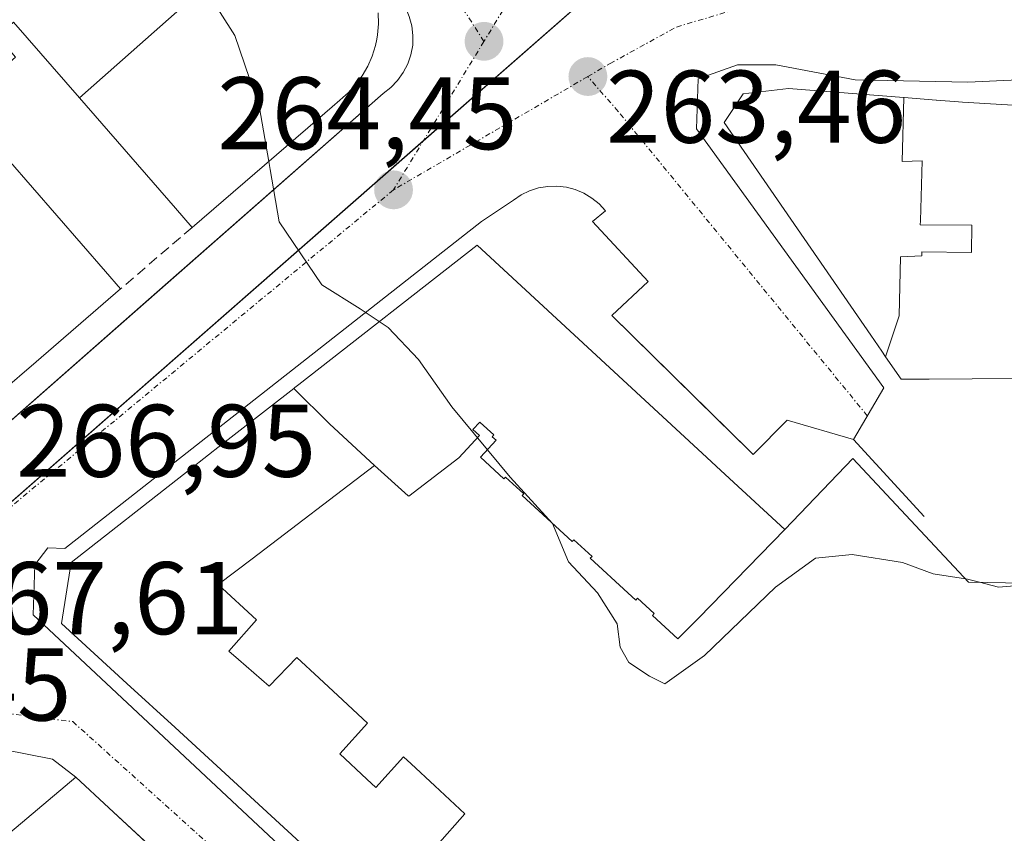
# Model space of a CAD drawing. Units: metres. Extents: x 615476 to 618973, y 4655354 to 4657724.
# Drawn here: x 615876 to 615971, y 4657181 to 4657260 of the extents above; entities that cross this region are included whole.
import ezdxf
from ezdxf.enums import TextEntityAlignment as Align

# ---------------------------------------------------------------- set-up
doc = ezdxf.new("R2010")
doc.units = ezdxf.units.M
doc.header["$MEASUREMENT"] = 0
doc.linetypes.add('TRAZO_Y_PUNTO', pattern=[1, 0.5, -0.25, 0, -0.25])
doc.linetypes.add('TRAZOSX2', pattern=[1.5, 1, -0.5])
for name, color, linetype, lineweight in [('Carátula', 7, 'Continuous', 5), ('Curva de nivel normal', 36, 'Continuous', 0), ('Edificación', 1, 'Continuous', 13), ('Edificación Cxs', 1, 'Continuous', 13), ('Elemento construido', 1, 'Continuous', 0), ('Muro lineal', 1, 'TRAZOSX2', 13), ('Núcleo urbano', 19, 'Continuous', 0), ('Núcleo urbano CxS', 19, 'Continuous', 0), ('Punto de cota en terreno', 7, 'Continuous', 0), ('Rótulo de punto de cota en terreno', 19, 'Continuous', 0), ('Vía urbana Cxs', 5, 'Continuous', 0), ('Vía urbana eje', 5, 'TRAZO_Y_PUNTO', 0)]:
    doc.layers.add(name, color=color, linetype=linetype, lineweight=lineweight)
doc.styles.add('Arial', font='txt', dxfattribs={"height": 0.2})

# ---------------------------------------------------------------- blocks, each defined once
blk = doc.blocks.new('5PATER')
at = {"layer": 'Carátula', "linetype": 'Continuous', "lineweight": 5}
h = blk.add_hatch(color=250, dxfattribs=at)
edge = h.paths.add_edge_path()
edge.add_ellipse((0.002, 0.008), major_axis=(-1.326, -1.344), ratio=0.999422, start_angle=0, end_angle=360)
blk = doc.blocks.new('*U199')
at = {"layer": 'Vía urbana Cxs', "color": 5, "linetype": 'Continuous', "lineweight": 0}
for points in [[(615978.279, 4657254.34, 262.552), (615967.802, 4657253.864, 262.666), (615956.848, 4657254.102, 262.795), (615949.149, 4657255.531, 262.945), (615945.418, 4657255.531, 263.019), (615941.608, 4657254.182, 263.117), (615941.449, 4657249.34, 263.268), (615959.626, 4657224.178, 263.527), (615956.69, 4657219.15, 263.596), (615950.26, 4657221.02, 263.747), (615946.94, 4657217.69, 263.926), (615946.52, 4657218.11, 263.925), (615943.399, 4657221.18, 263.938), (615933.22, 4657231.19, 264.111), (615936.75, 4657234.51, 263.874), (615931.35, 4657240.32, 263.947), (615932.6, 4657241.36, 263.827), (615931.98, 4657242.03, 263.812), (615931.28, 4657242.6, 263.804), (615930.51, 4657243.07, 263.808), (615929.67, 4657243.42, 263.825), (615928.8, 4657243.66, 263.853), (615927.89, 4657243.76, 263.89), (615926.99, 4657243.74, 263.932), (615926.09, 4657243.58, 263.971), (615925.23, 4657243.3, 264.008), (615924.42, 4657242.91, 264.051), (615923.67, 4657242.4, 264.1), (615920.55, 4657240.32, 264.308), (615880.092, 4657208.541, 266.775), (615878.425, 4657208.62, 266.799), (615877.155, 4657206.953, 266.893), (615876.997, 4657202.111, 267.074), (615948.63, 4657135.05, 265.978)], [(615898.656, 4657170.097, 266.675), (615884.336, 4657183.376, 266.877), (615881.14, 4657186.34, 266.962), (615878.882, 4657188.085, 267.024), (615874.12, 4657189.037, 267.253)], [(615864.92, 4657212.27, 267.267), (615889.835, 4657234.168, 265.61), (615911, 4657252.77, 264.21), (615911.75, 4657253.35, 264.154), (615912.41, 4657254.02, 264.116), (615912.96, 4657254.79, 264.077), (615913.4, 4657255.63, 264.036), (615913.7, 4657256.52, 263.996), (615913.87, 4657257.45, 263.959), (615913.9, 4657258.4, 263.929), (615913.79, 4657259.33, 263.898), (615913.54, 4657260.25, 263.874)]]:
    blk.add_polyline3d(points, dxfattribs=at)

msp = doc.modelspace()

# ---------------------------------------------------------------- linework, layer by layer
at = {"layer": 'Curva de nivel normal', "color": 36, "linetype": 'Continuous', "lineweight": 0}
for points in [[(615899.884, 4657246.163, 265), (615899, 4657251.38, 265), (615896.58, 4657258.38, 265), (615893.96, 4657262.53, 265), (615890.71, 4657264.15, 265), (615882.98, 4657265.76, 265), (615877.865, 4657266.17, 265)], [(615910.622, 4657230.607, 265), (615908.76, 4657231.83, 265), (615905.03, 4657234.17, 265), (615900.9, 4657240.29, 265), (615900.02, 4657245.36, 265), (615899.884, 4657246.163, 265)], [(615967.579, 4657205.612, 265), (615964.44, 4657206.1, 265), (615961.44, 4657207.18, 265), (615956.58, 4657207.96, 265), (615952.99, 4657207.6, 265), (615949.11, 4657204.81, 265), (615942.21, 4657198.17, 265), (615938.35, 4657195.42, 265), (615936.87, 4657196.14, 265), (615934.88, 4657197.49, 265), (615934.03, 4657198.97, 265), (615933.74, 4657201.23, 265), (615931.83, 4657204.26, 265), (615929, 4657207.27, 265), (615927.44, 4657210.99, 265), (615923.34, 4657215.48, 265), (615917.66, 4657222.32, 265), (615914.42, 4657226.92, 265), (615911.5, 4657230.03, 265), (615910.622, 4657230.607, 265)], [(615968.935, 4657205.28, 265), (615967.78, 4657205.58, 265), (615967.579, 4657205.612, 265)], [(615975.016, 4657205.164, 265), (615970.78, 4657204.8, 265), (615968.935, 4657205.28, 265)]]:
    msp.add_polyline3d(points, dxfattribs=at)
at = {"layer": 'Edificación', "color": 1, "linetype": 'Continuous', "lineweight": 13}
for points in [[(615883.179, 4657270.798, 286.528), (615884.59, 4657269.183, 287.362), (615887.916, 4657265.38, 287.9), (615891.546, 4657261.228, 282.027), (615881.489, 4657252.33, 274.087)], [(615883.179, 4657270.798, 286.528), (615884.59, 4657269.183, 287.362), (615887.916, 4657265.38, 287.9), (615891.546, 4657261.228, 282.027), (615881.489, 4657252.33, 274.087)], [(615910.52, 4657260.61, 271.902), (615910.55, 4657259.54, 272.052), (615910.46, 4657258.47, 272.331), (615910.376, 4657258.046, 272.604), (615910.25, 4657257.41, 272.976), (615909.93, 4657256.39, 273.866), (615909.5, 4657255.41, 271.764), (615908.97, 4657254.48, 270.363), (615908.644, 4657254.043, 270.871), (615908.33, 4657253.62, 272.294), (615907.61, 4657252.83, 273.856), (615907.094, 4657252.378, 273.857), (615906.8, 4657252.12, 273.859), (615906.056, 4657251.479, 273.796), (615904.619, 4657250.242, 273.859), (615892.44, 4657239.75, 272.05)], [(615881.489, 4657252.33, 274.087), (615875.09, 4657259.68, 287.388), (615873.52, 4657258.32, 287.436), (615875.3, 4657256.28, 287.55), (615871.25, 4657252.74, 287.181), (615869.61, 4657254.62, 287.154), (615868.32, 4657253.51, 287.12), (615870.907, 4657250.539, 286.661), (615874.567, 4657246.336, 281.189), (615884.032, 4657235.466, 273.873), (615885.5, 4657233.78, 273.306)], [(615959.814, 4657227.184, 276.637), (615959.446, 4657227.718, 278.945), (615958.376, 4657229.268, 270.925), (615944.12, 4657249.94, 268.226), (615945.96, 4657252.72, 268.353), (615950.38, 4657253.23, 267.92), (615961.583, 4657252.362, 282.621)], [(615892.44, 4657239.75, 272.05), (615890.821, 4657241.61, 273.9), (615881.489, 4657252.33, 274.087)], [(615959.814, 4657227.184, 276.637), (615961.137, 4657231.172, 284.805), (615961.245, 4657236.886, 290.719), (615963.335, 4657237.003, 292.811), (615963.334, 4657237.384, 292.468), (615968.162, 4657237.307, 296.798), (615968.19, 4657239.954, 297.008), (615963.177, 4657240.003, 292.86), (615963.189, 4657240.384, 293.065), (615963.379, 4657246.23, 293.631), (615961.421, 4657246.165, 292.726), (615961.583, 4657252.362, 282.621)], [(615959.814, 4657227.184, 276.637), (615961.137, 4657231.172, 284.805), (615961.245, 4657236.886, 290.719), (615963.335, 4657237.003, 292.811), (615963.334, 4657237.384, 292.468), (615968.162, 4657237.307, 296.798), (615968.19, 4657239.954, 297.008), (615963.177, 4657240.003, 292.86), (615963.189, 4657240.384, 293.065), (615963.379, 4657246.23, 293.631), (615961.421, 4657246.165, 292.726), (615961.583, 4657252.362, 282.621)], [(615961.583, 4657252.362, 282.621), (615961.604, 4657252.36, 282.715), (615964.712, 4657252.119, 291.182), (615964.721, 4657252.119, 291.199), (615964.752, 4657252.116, 291.256), (615966.91, 4657251.949, 293.915), (615967.28, 4657251.92, 293.922), (615975.464, 4657251.428, 293.86)], [(615902.309, 4657224.109, 292.788), (615902.433, 4657224.205, 291.444), (615902.802, 4657224.494, 287.936), (615920.12, 4657238.03, 280.34), (615942.454, 4657217.391, 279.585), (615943.812, 4657216.136, 280.892), (615950.03, 4657210.39, 281.462)], [(615885.5, 4657233.78, 273.306), (615877.28, 4657226.702, 273.871), (615863.414, 4657214.762, 273.864)], [(615980.46, 4657205.06, 291.849), (615980.508, 4657208.482, 291.079), (615980.508, 4657208.506, 291.093), (615980.539, 4657210.736, 292.012), (615980.54, 4657210.798, 292.012), (615980.604, 4657215.359, 290.465), (615980.644, 4657218.269, 292.31), (615980.732, 4657224.527, 293.146), (615980.732, 4657224.557, 293.163), (615980.74, 4657225.12, 293.483), (615964.057, 4657225.017, 277.918), (615961.32, 4657225, 271.826), (615959.814, 4657227.184, 276.637)], [(615967.443, 4657141.477, 296.269), (615967.428, 4657141.464, 296.277), (615967.383, 4657141.422, 296.297), (615961.37, 4657135.793, 295.279), (615959.69, 4657134.22, 295.623), (615952.72, 4657134.29, 295.576), (615951.217, 4657135.67, 293.868), (615945.222, 4657141.174, 294.353), (615945.142, 4657141.248, 294.329), (615941.6, 4657144.5, 290.473), (615930.127, 4657155.034, 291.404), (615922.427, 4657162.104, 290.553), (615910.937, 4657172.654, 291.067), (615903.358, 4657179.613, 289.824), (615890.783, 4657191.159, 290.402), (615886.104, 4657195.455, 287.963), (615879.76, 4657201.28, 285.124), (615880.69, 4657207.21, 284.326), (615891.597, 4657215.735, 296.184), (615894.49, 4657217.997, 295.721), (615894.659, 4657218.129, 295.686), (615902.309, 4657224.109, 292.788)], [(615902.309, 4657224.109, 292.788), (615905.797, 4657220.663, 294.145), (615910.174, 4657216.625, 295.404)], [(615902.309, 4657224.109, 292.788), (615905.797, 4657220.663, 294.145), (615910.174, 4657216.625, 295.404)], [(615910.174, 4657216.625, 295.404), (615913.421, 4657213.686, 280.452), (615913.487, 4657213.625, 280.195), (615918.358, 4657217.356, 281.58), (615920.354, 4657219.528, 283.469), (615919.727, 4657220.103, 284.004), (615920.404, 4657220.84, 284.106), (615920.44, 4657220.805, 284.081), (615921.768, 4657219.59, 282.688), (615921.599, 4657219.406, 282.708), (615921.968, 4657219.068, 282.433), (615920.445, 4657217.413, 281.704), (615922.728, 4657215.315, 281.726), (615922.897, 4657215.499, 281.802), (615924.664, 4657213.875, 281.595), (615924.495, 4657213.691, 281.057), (615929.355, 4657209.225, 281.737), (615929.524, 4657209.41, 281.805), (615931.291, 4657207.785, 281.338), (615931.122, 4657207.602, 280.698), (615934.773, 4657204.246, 281.78), (615935.54, 4657203.541, 281.645), (615935.709, 4657203.725, 281.83), (615937.329, 4657202.236, 281.715), (615937.159, 4657202.051, 281.626), (615939.625, 4657199.785, 280.729), (615941.675, 4657201.835, 281.899), (615950.03, 4657210.39, 281.462)], [(615910.174, 4657216.625, 295.404), (615913.421, 4657213.686, 280.452), (615913.487, 4657213.625, 280.195), (615918.358, 4657217.356, 281.58), (615920.354, 4657219.528, 283.469), (615919.727, 4657220.103, 284.004), (615920.404, 4657220.84, 284.106), (615920.44, 4657220.805, 284.081), (615921.768, 4657219.59, 282.688), (615921.599, 4657219.406, 282.708), (615921.968, 4657219.068, 282.433), (615920.445, 4657217.413, 281.704), (615922.728, 4657215.315, 281.726), (615922.897, 4657215.499, 281.802), (615924.664, 4657213.875, 281.595), (615924.495, 4657213.691, 281.057), (615929.355, 4657209.225, 281.737), (615929.524, 4657209.41, 281.805), (615931.291, 4657207.785, 281.338), (615931.122, 4657207.602, 280.698), (615934.773, 4657204.246, 281.78), (615935.54, 4657203.541, 281.645), (615935.709, 4657203.725, 281.83), (615937.329, 4657202.236, 281.715), (615937.159, 4657202.051, 281.626), (615939.625, 4657199.785, 280.729), (615941.675, 4657201.835, 281.899), (615950.03, 4657210.39, 281.462)], [(615950.03, 4657210.39, 281.462), (615956.64, 4657217.3, 270.043), (615967.87, 4657205.3, 268.526), (615980.46, 4657205.06, 291.849)], [(615916.263, 4657179.719, 292.309), (615918.933, 4657182.782, 286.83), (615916.013, 4657185.499, 289.734), (615913.732, 4657187.621, 289.723), (615912.979, 4657188.322, 287.066), (615910.282, 4657185.335, 293.031), (615909.431, 4657186.138, 294.073), (615906.806, 4657188.615, 294.705), (615909.478, 4657191.579, 292.645), (615906.593, 4657194.264, 292.145), (615904.783, 4657195.949, 292.84), (615902.625, 4657197.957, 292.734), (615899.941, 4657195.187, 293.996), (615896.959, 4657197.771, 294.068), (615896.021, 4657198.584, 293.216), (615898.683, 4657201.625, 284.603), (615894.988, 4657205.064, 295.154), (615898.269, 4657207.562, 297.888), (615910.174, 4657216.625, 295.404)], [(615916.263, 4657179.719, 292.309), (615918.933, 4657182.782, 286.83), (615916.013, 4657185.499, 289.734), (615913.732, 4657187.621, 289.723), (615912.979, 4657188.322, 287.066), (615910.282, 4657185.335, 293.031), (615909.431, 4657186.138, 294.073), (615906.806, 4657188.615, 294.705), (615909.478, 4657191.579, 292.645), (615906.593, 4657194.264, 292.145), (615904.783, 4657195.949, 292.84), (615902.625, 4657197.957, 292.734), (615899.941, 4657195.187, 293.996), (615896.959, 4657197.771, 294.068), (615896.021, 4657198.584, 293.216), (615898.683, 4657201.625, 284.603), (615894.988, 4657205.064, 295.154), (615898.269, 4657207.562, 297.888), (615910.174, 4657216.625, 295.404)], [(615874.082, 4657161.277, 302.731), (615874.068, 4657161.306, 302.817), (615874.064, 4657161.313, 302.839), (615869.214, 4657170.784, 296.152), (615867.24, 4657174.64, 304.827), (615881.14, 4657186.34, 298.4), (615884.336, 4657183.376, 300.615), (615898.649, 4657170.104, 293.275)]]:
    msp.add_polyline3d(points, dxfattribs=at)
at = {"layer": 'Edificación Cxs', "color": 1, "linetype": 'Continuous', "lineweight": 13}
for points in [[(615891.546, 4657261.228, 282.027), (615881.489, 4657252.33, 274.088), (615881.489, 4657252.33, 274.088), (615875.09, 4657259.68, 287.388)], [(615910.52, 4657260.61, 271.902), (615910.55, 4657259.54, 272.052), (615910.46, 4657258.47, 272.331), (615910.376, 4657258.046, 272.604), (615910.25, 4657257.41, 272.976), (615909.93, 4657256.39, 273.866), (615909.5, 4657255.41, 271.765), (615908.97, 4657254.48, 270.364), (615908.644, 4657254.043, 270.871), (615908.33, 4657253.62, 272.294), (615907.61, 4657252.83, 273.856), (615907.094, 4657252.378, 273.857), (615906.8, 4657252.12, 273.859), (615906.056, 4657251.479, 273.796), (615904.619, 4657250.242, 273.859), (615892.44, 4657239.75, 272.05), (615890.821, 4657241.61, 273.9), (615881.489, 4657252.33, 274.088), (615881.489, 4657252.33, 274.088), (615891.546, 4657261.228, 282.027)], [(615980.74, 4657225.12, 293.483), (615964.057, 4657225.017, 277.92), (615961.32, 4657225, 271.827), (615959.814, 4657227.184, 276.638), (615961.137, 4657231.172, 284.805), (615961.245, 4657236.886, 290.718), (615963.335, 4657237.003, 292.811), (615963.334, 4657237.384, 292.468), (615968.162, 4657237.307, 296.798), (615968.19, 4657239.954, 297.008), (615963.177, 4657240.003, 292.86), (615963.189, 4657240.384, 293.065), (615963.379, 4657246.23, 293.631), (615961.421, 4657246.165, 292.726), (615961.583, 4657252.362, 282.62), (615961.604, 4657252.36, 282.714), (615964.712, 4657252.119, 291.18), (615964.721, 4657252.119, 291.197), (615964.752, 4657252.116, 291.254), (615966.91, 4657251.949, 293.915), (615967.28, 4657251.92, 293.922), (615975.464, 4657251.428, 293.86)], [(615874.567, 4657246.336, 281.188), (615884.032, 4657235.466, 273.873), (615885.5, 4657233.78, 273.306), (615877.28, 4657226.702, 273.871), (615863.414, 4657214.762, 273.864)], [(615903.358, 4657179.613, 289.824), (615890.783, 4657191.159, 290.402), (615886.104, 4657195.455, 287.965), (615879.76, 4657201.28, 285.126), (615880.69, 4657207.21, 284.325), (615891.597, 4657215.735, 296.184), (615894.49, 4657217.997, 295.721), (615894.659, 4657218.129, 295.686), (615902.309, 4657224.109, 292.787), (615905.797, 4657220.663, 294.144), (615910.174, 4657216.625, 295.404), (615910.174, 4657216.625, 295.404), (615898.269, 4657207.562, 297.888), (615894.988, 4657205.064, 295.154), (615898.683, 4657201.625, 284.603), (615896.021, 4657198.584, 293.216), (615896.959, 4657197.771, 294.068), (615899.941, 4657195.187, 293.996), (615902.625, 4657197.957, 292.734), (615904.783, 4657195.949, 292.84), (615906.593, 4657194.264, 292.145), (615909.478, 4657191.579, 292.645), (615906.806, 4657188.615, 294.705), (615909.431, 4657186.138, 294.073), (615910.282, 4657185.335, 293.031), (615912.979, 4657188.322, 287.065), (615913.732, 4657187.621, 289.723), (615916.013, 4657185.499, 289.734), (615918.933, 4657182.782, 286.83), (615916.263, 4657179.719, 292.309)], [(615916.263, 4657179.719, 292.309), (615918.933, 4657182.782, 286.83), (615916.013, 4657185.499, 289.734), (615913.732, 4657187.621, 289.723), (615912.979, 4657188.322, 287.065), (615910.282, 4657185.335, 293.031), (615909.431, 4657186.138, 294.073), (615906.806, 4657188.615, 294.705), (615909.478, 4657191.579, 292.645), (615906.593, 4657194.264, 292.145), (615904.783, 4657195.949, 292.84), (615902.625, 4657197.957, 292.734), (615899.941, 4657195.187, 293.996), (615896.959, 4657197.771, 294.068), (615896.021, 4657198.584, 293.216), (615898.683, 4657201.625, 284.603), (615894.988, 4657205.064, 295.154), (615898.269, 4657207.562, 297.888), (615910.174, 4657216.625, 295.404), (615913.421, 4657213.686, 280.453), (615913.487, 4657213.625, 280.195), (615918.358, 4657217.356, 281.58), (615920.354, 4657219.528, 283.469), (615919.727, 4657220.103, 284.004), (615920.404, 4657220.84, 284.106), (615920.44, 4657220.805, 284.081), (615921.768, 4657219.59, 282.688), (615921.599, 4657219.406, 282.708), (615921.968, 4657219.068, 282.433), (615920.445, 4657217.413, 281.704), (615922.728, 4657215.315, 281.726), (615922.897, 4657215.499, 281.802), (615924.664, 4657213.875, 281.595), (615924.495, 4657213.691, 281.057), (615929.355, 4657209.225, 281.737), (615929.524, 4657209.41, 281.805), (615931.291, 4657207.785, 281.338), (615931.122, 4657207.602, 280.698), (615934.773, 4657204.246, 281.78), (615935.54, 4657203.541, 281.645), (615935.709, 4657203.725, 281.83), (615937.329, 4657202.236, 281.715), (615937.159, 4657202.051, 281.626), (615939.625, 4657199.785, 280.729), (615941.675, 4657201.835, 281.899), (615950.03, 4657210.39, 281.462), (615950.03, 4657210.39, 281.462), (615956.64, 4657217.3, 270.043), (615967.87, 4657205.3, 268.526), (615980.46, 4657205.06, 291.849)], [(615867.24, 4657174.64, 304.827), (615881.14, 4657186.34, 298.398), (615884.336, 4657183.376, 300.614), (615898.649, 4657170.104, 293.275)]]:
    msp.add_polyline3d(points, dxfattribs=at)
for points in [[(615961.583, 4657252.362, 282.62), (615961.421, 4657246.165, 292.726), (615963.379, 4657246.23, 293.631), (615963.189, 4657240.384, 293.065), (615963.177, 4657240.003, 292.86), (615968.19, 4657239.954, 297.008), (615968.162, 4657237.307, 296.798), (615963.334, 4657237.384, 292.468), (615963.335, 4657237.003, 292.811), (615961.245, 4657236.886, 290.718), (615961.137, 4657231.172, 284.805), (615959.814, 4657227.184, 276.638), (615959.446, 4657227.718, 278.946), (615958.376, 4657229.268, 270.926), (615944.12, 4657249.94, 268.226), (615945.96, 4657252.72, 268.353), (615950.38, 4657253.23, 267.921), (615961.583, 4657252.362, 282.62)], [(615950.03, 4657210.39, 281.462), (615941.675, 4657201.835, 281.899), (615939.625, 4657199.785, 280.729), (615937.159, 4657202.051, 281.626), (615937.329, 4657202.236, 281.715), (615935.709, 4657203.725, 281.83), (615935.54, 4657203.541, 281.645), (615934.773, 4657204.246, 281.78), (615931.122, 4657207.602, 280.698), (615931.291, 4657207.785, 281.338), (615929.524, 4657209.41, 281.805), (615929.355, 4657209.225, 281.737), (615924.495, 4657213.691, 281.057), (615924.664, 4657213.875, 281.595), (615922.897, 4657215.499, 281.802), (615922.728, 4657215.315, 281.726), (615920.445, 4657217.413, 281.704), (615921.968, 4657219.068, 282.433), (615921.599, 4657219.406, 282.708), (615921.768, 4657219.59, 282.688), (615920.44, 4657220.805, 284.081), (615920.404, 4657220.84, 284.106), (615919.727, 4657220.103, 284.004), (615920.354, 4657219.528, 283.469), (615918.358, 4657217.356, 281.58), (615913.487, 4657213.625, 280.195), (615913.421, 4657213.686, 280.453), (615910.174, 4657216.625, 295.404), (615905.797, 4657220.663, 294.144), (615902.309, 4657224.109, 292.787), (615902.433, 4657224.205, 291.443), (615902.802, 4657224.494, 287.935), (615920.12, 4657238.03, 280.339), (615942.454, 4657217.391, 279.585), (615943.812, 4657216.136, 280.891), (615950.03, 4657210.39, 281.462)]]:
    msp.add_polyline3d(points, close=True, dxfattribs=at)
at = {"layer": 'Elemento construido', "color": 1, "linetype": 'Continuous', "lineweight": 0}
for points in [[(615831.06, 4657239.66, 277.419), (615849.55, 4657211.64, 267.899), (615850.84, 4657210.89, 267.849), (615852.21, 4657210.29, 268.169), (615853.63, 4657209.85, 270.226), (615855.1, 4657209.57, 268.953), (615856.59, 4657209.46, 267.742), (615858.08, 4657209.52, 267.719), (615859.55, 4657209.75, 267.754), (615860.99, 4657210.15, 268.705), (615862.38, 4657210.7, 270.176), (615863.69, 4657211.41, 268.399), (615864.92, 4657212.27, 267.795), (615911, 4657252.77, 264.483), (615911.75, 4657253.35, 264.805), (615912.41, 4657254.02, 264.943), (615912.96, 4657254.79, 265.173), (615913.4, 4657255.63, 265.718), (615913.7, 4657256.52, 265.626), (615913.87, 4657257.45, 264.69), (615913.9, 4657258.4, 264.122), (615913.79, 4657259.33, 264.305), (615913.54, 4657260.25, 264.627)], [(615963.55, 4657211.68, 266.033), (615956.69, 4657219.15, 266.176), (615950.26, 4657221.02, 263.839), (615946.94, 4657217.69, 268.409), (615946.52, 4657218.11, 270.975), (615933.22, 4657231.19, 268.727), (615936.75, 4657234.51, 265.588), (615931.35, 4657240.32, 265.562), (615932.6, 4657241.36, 265.22), (615931.98, 4657242.03, 265.578), (615931.28, 4657242.6, 264.719), (615930.51, 4657243.07, 264.193), (615929.67, 4657243.42, 264.025), (615928.8, 4657243.66, 264.073), (615927.89, 4657243.76, 264.135), (615926.99, 4657243.74, 264.144), (615926.09, 4657243.58, 264.16), (615925.23, 4657243.3, 264.337), (615924.42, 4657242.91, 264.711), (615923.67, 4657242.4, 265.073), (615920.55, 4657240.32, 265.447)]]:
    msp.add_polyline3d(points, dxfattribs=at)
at = {"layer": 'Muro lineal', "color": 1, "linetype": 'TRAZOSX2', "lineweight": 13}
msp.add_polyline3d([(615892.44, 4657239.75, 272.05), (615885.5, 4657233.78, 273.306)], dxfattribs=at)
at = {"layer": 'Núcleo urbano', "color": 19, "linetype": 'Continuous', "lineweight": 0}
msp.add_polyline3d([(616010.836, 4657274.574, 261.943), (616008.909, 4657273.559, 261.938), (615988.058, 4657262.584, 262.222), (615985.495, 4657262.23, 262.252), (615976.176, 4657260.942, 262.388), (615974.282, 4657261.201, 262.408), (615950.225, 4657264.492, 262.689), (615949.118, 4657264.644, 262.702), (615936.347, 4657266.966, 262.955), (615914.925, 4657248.191, 264.193), (615872.607, 4657211.103, 266.918), (615866.664, 4657205.895, 267.318), (615862.564, 4657202.301, 267.577), (615859.459, 4657199.58, 267.86), (615856.492, 4657196.98, 268.324), (615859.544, 4657190.013, 268.092)], dxfattribs=at)
at = {"layer": 'Núcleo urbano CxS', "color": 19, "linetype": 'Continuous', "lineweight": 0}
for points in [[(615846.757, 4657506.06, 259.56), (615960.021, 4657355.832, 261.437), (616005.814, 4657288.472, 261.828), (616010.836, 4657274.574, 261.943), (615988.058, 4657262.584, 262.222), (615976.176, 4657260.942, 262.388), (615949.118, 4657264.644, 262.702), (615936.347, 4657266.966, 262.955), (615856.492, 4657196.98, 268.324), (615859.544, 4657190.013, 268.092), (615856.943, 4657195.907, 268.363), (615849.033, 4657204.951, 267.934), (615697.518, 4657438.01, 263.176), (615697.395, 4657438.153, 263.173), (615670.811, 4657471.784, 262.098), (615744.46, 4657563.003, 260.325), (615780.505, 4657549.778, 260.079), (615807.714, 4657539.793, 259.824), (615833.056, 4657521.526, 259.479), (615846.757, 4657506.06, 259.56)], [(616059.349, 4657222.823, 262.688), (616003.857, 4657161.534, 265.431), (615956.971, 4657122.601, 266.138), (615902.692, 4657091.97, 268.464), (615859.544, 4657190.013, 268.092), (615856.492, 4657196.98, 268.324), (615936.347, 4657266.966, 262.955), (615949.118, 4657264.644, 262.702), (615976.176, 4657260.942, 262.388), (615988.058, 4657262.584, 262.222), (616010.836, 4657274.574, 261.943), (616059.349, 4657222.823, 262.688)]]:
    msp.add_polyline3d(points, close=True, dxfattribs=at)
at = {"layer": 'Vía urbana Cxs', "color": 5, "linetype": 'Continuous', "lineweight": 0}
for points in [[(615858.08, 4657209.52, 267.59), (615859.55, 4657209.75, 267.547), (615860.99, 4657210.15, 267.504), (615862.38, 4657210.7, 267.441), (615863.69, 4657211.41, 267.36), (615864.92, 4657212.27, 267.267), (615889.835, 4657234.168, 265.61), (615911, 4657252.77, 264.21), (615911.75, 4657253.35, 264.154), (615912.41, 4657254.02, 264.116), (615912.96, 4657254.79, 264.077), (615913.4, 4657255.63, 264.036), (615913.7, 4657256.52, 263.996), (615913.87, 4657257.45, 263.959), (615913.9, 4657258.4, 263.929), (615913.79, 4657259.33, 263.898), (615913.54, 4657260.25, 263.874), (615913.16, 4657261.11, 263.858), (615912.896, 4657261.533, 263.853), (615912.66, 4657261.91, 263.848), (615897.546, 4657284.173, 263.211)], [(616015.27, 4657266.19, 262.584), (616011.141, 4657265.135, 262.817), (615999.314, 4657259.738, 263.452), (615990.344, 4657256.245, 262.354), (615978.279, 4657254.34, 262.552), (615967.802, 4657253.864, 262.666), (615956.848, 4657254.102, 262.795), (615949.149, 4657255.531, 262.945), (615945.418, 4657255.531, 263.019), (615941.608, 4657254.182, 263.117), (615941.449, 4657249.34, 263.268), (615959.626, 4657224.178, 263.527), (615956.69, 4657219.15, 263.596)], [(615956.69, 4657219.15, 263.596), (615950.26, 4657221.02, 263.747), (615946.94, 4657217.69, 263.926), (615946.52, 4657218.11, 263.925), (615943.399, 4657221.18, 263.938), (615933.22, 4657231.19, 264.111), (615936.75, 4657234.51, 263.874), (615931.35, 4657240.32, 263.947), (615932.6, 4657241.36, 263.827), (615931.98, 4657242.03, 263.812), (615931.28, 4657242.6, 263.804), (615930.51, 4657243.07, 263.808), (615929.67, 4657243.42, 263.825), (615928.8, 4657243.66, 263.853), (615927.89, 4657243.76, 263.89), (615926.99, 4657243.74, 263.932), (615926.09, 4657243.58, 263.971), (615925.23, 4657243.3, 264.008), (615924.42, 4657242.91, 264.051), (615923.67, 4657242.4, 264.1), (615920.55, 4657240.32, 264.308)], [(615920.55, 4657240.32, 264.308), (615880.092, 4657208.541, 266.775), (615878.425, 4657208.62, 266.799), (615877.155, 4657206.953, 266.893), (615876.997, 4657202.111, 267.074), (615948.63, 4657135.05, 265.978)], [(615881.14, 4657186.34, 266.962), (615878.882, 4657188.085, 267.024), (615874.12, 4657189.037, 267.253), (615871.222, 4657188.828, 267.432)], [(615898.672, 4657170.083, 266.675), (615898.656, 4657170.097, 266.675), (615884.336, 4657183.376, 266.877), (615881.14, 4657186.34, 266.962)]]:
    msp.add_polyline3d(points, dxfattribs=at)
at = {"layer": 'Vía urbana eje', "color": 5, "linetype": 'TRAZO_Y_PUNTO', "lineweight": 0}
for points in [[(615938.95, 4657307.74, 262.375), (615936.79, 4657303.77, 262.419), (615932.54, 4657289.52, 262.6), (615926.63, 4657267.41, 263.132), (615920.79, 4657257.82, 263.659)], [(615920.79, 4657257.82, 263.659), (615918.61, 4657261.23, 263.597), (615914.18, 4657267.69, 263.591), (615898.12, 4657289.79, 263.134)], [(615930.88, 4657254.4, 263.445), (615933.05, 4657255.67, 263.324), (615939.49, 4657259.22, 263.031), (615945.49, 4657261, 262.824), (615949.93, 4657260.87, 262.746), (615968.191, 4657260.737, 262.492)], [(615920.79, 4657257.82, 263.659), (615912, 4657243.39, 264.441)], [(615930.88, 4657254.4, 263.445), (615912, 4657243.39, 264.441)], [(615958.032, 4657221.448, 263.554), (615933.84, 4657251.02, 263.416), (615930.88, 4657254.4, 263.445)], [(615912, 4657243.39, 264.441), (615873.57, 4657211.57, 266.86)], [(615866.61, 4657193.5, 267.648), (615880.85, 4657191.74, 266.984), (615940.6, 4657137.92, 266.022), (615961.41, 4657117.45, 266.217)]]:
    msp.add_polyline3d(points, dxfattribs=at)

# ---------------------------------------------------------------- block references
at = {"layer": 'Punto de cota en terreno', "linetype": 'Continuous', "lineweight": 0}
for p in [(615920.8, 4657257.82, 263.74), (615930.89, 4657254.4, 263.46), (615912.01, 4657243.39, 264.45)]:
    msp.add_blockref('5PATER', p, dxfattribs=at)
at = {"layer": 'Vía urbana Cxs', "color": 5, "linetype": 'Continuous', "lineweight": 0}
msp.add_blockref('*U199', (0, 0), dxfattribs=at)

# ---------------------------------------------------------------- texts
at = {"layer": 'Rótulo de punto de cota en terreno', "color": 19, "linetype": 'Continuous', "lineweight": 0, "style": 'Arial'}
for s, p in [('263,46', (615932.654, 4657245.79)), ('264,45', (615894.889, 4657245.154)), ('266,95', (615875.344, 4657213.334)), ('267,61', (615868.264, 4657198.044)), ('268,45', (615851.574, 4657189.654))]:
    msp.add_text(s, height=7, dxfattribs=at).set_placement(p, align=Align.BOTTOM_LEFT)

doc.saveas('drawing.dxf')
